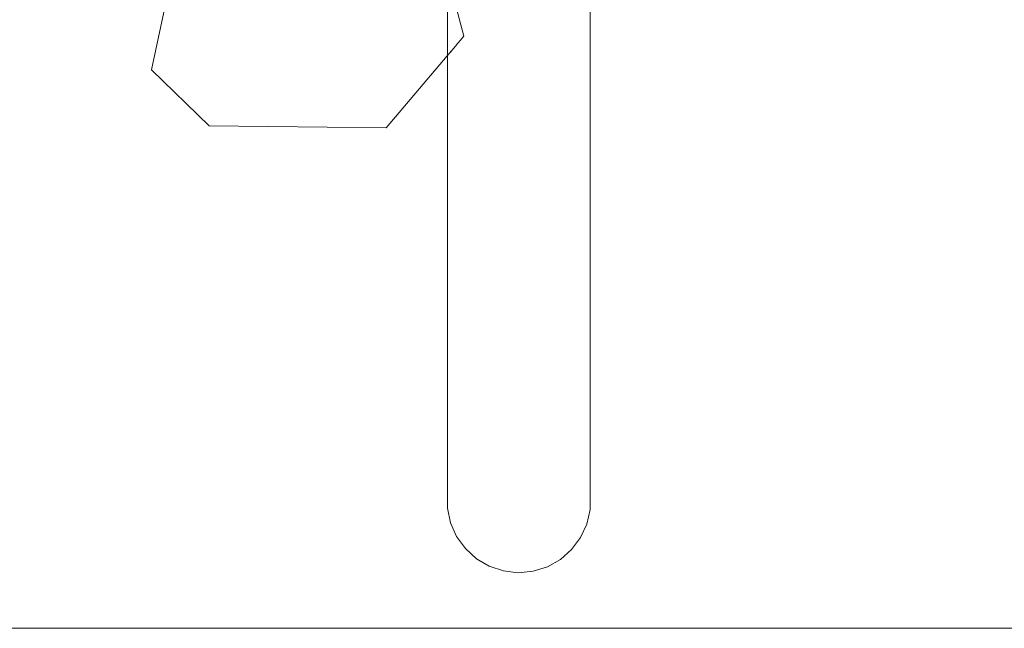
# Model space of a CAD drawing. Units: metres. Extents: x 7526569 to 7528985, y 4823440 to 4825315.
# Drawn here: x 7528649 to 7528649, y 4825160 to 4825160 of the extents above; entities that cross this region are included whole.
import ezdxf

# ---------------------------------------------------------------- set-up
doc = ezdxf.new("R2010")
doc.units = ezdxf.units.M
doc.header["$LTSCALE"] = 0.5
doc.header["$MEASUREMENT"] = 0
doc.set_wipeout_variables(frame=1)
doc.layers.add('S_profili', color=250, linetype='Continuous', lineweight=18)

msp = doc.modelspace()

# ---------------------------------------------------------------- linework, layer by layer
at = {"layer": 'S_profili', "color": 0, "linetype": 'Continuous'}
for p, q in [((7528648.9274, 4825160.1181), (7528648.93412, 4825160.15001)), ((7528648.95175, 4825160.09459), (7528648.9274, 4825160.1181)), ((7528649.02649, 4825160.09375), (7528648.95175, 4825160.09459))]:
    msp.add_line(p, q, dxfattribs=at)
at = {"layer": 'S_profili'}
msp.add_line((7528648.45603, 4825159.88246), (7528651.05603, 4825159.88246), dxfattribs=at)

# ---------------------------------------------------------------- wipeouts: each hides what was drawn before it
at = {"color": 0, "lineweight": 0, "ltscale": 82213.290797}
msp.add_wipeout([(7528649.1126, 4825160.13411), (7528649.1126, 4825160.20866), (7528649.11252, 4825160.20672), (7528649.11252, 4825160.13096)], dxfattribs=at).dxf.layer = 'S_profili'

# ---------------------------------------------------------------- next in the draw order: wipeouts: each hides what was drawn before it
at = {"color": 0, "lineweight": 0, "ltscale": 82154.369636}
msp.add_wipeout([(7528649.1126, 4825160.06809), (7528649.1126, 4825160.13411), (7528649.11252, 4825160.13096), (7528649.11252, 4825160.06387)], dxfattribs=at).dxf.layer = 'S_profili'

# ---------------------------------------------------------------- next in the draw order: wipeouts: each hides what was drawn before it
at = {"color": 0, "lineweight": 0, "ltscale": 82213.541092}
msp.add_wipeout([(7528649.11252, 4825160.13096), (7528649.11252, 4825160.20672), (7528649.11113, 4825160.20482), (7528649.11113, 4825160.12789)], dxfattribs=at).dxf.layer = 'S_profili'
at = {"color": 0, "lineweight": 0, "ltscale": 82104.302575}
msp.add_wipeout([(7528649.1126, 4825160.01348), (7528649.1126, 4825160.06809), (7528649.11252, 4825160.06387), (7528649.11252, 4825160.00838)], dxfattribs=at).dxf.layer = 'S_profili'

# ---------------------------------------------------------------- next in the draw order: wipeouts: each hides what was drawn before it
at = {"color": 0, "lineweight": 0, "ltscale": 82153.716643}
msp.add_wipeout([(7528649.11252, 4825160.06387), (7528649.11252, 4825160.13096), (7528649.11113, 4825160.12789), (7528649.11113, 4825160.05976)], dxfattribs=at).dxf.layer = 'S_profili'
at = {"color": 0, "lineweight": 0, "ltscale": 82065.025891}
msp.add_wipeout([(7528649.1126, 4825159.97268), (7528649.1126, 4825160.01348), (7528649.11252, 4825160.00838), (7528649.11252, 4825159.96692)], dxfattribs=at).dxf.layer = 'S_profili'

# ---------------------------------------------------------------- next in the draw order: wipeouts: each hides what was drawn before it
at = {"color": 0, "lineweight": 0, "ltscale": 82217.969208}
msp.add_wipeout([(7528649.11113, 4825160.12789), (7528649.11113, 4825160.20482), (7528649.1085, 4825160.20305), (7528649.1085, 4825160.12502)], dxfattribs=at).dxf.layer = 'S_profili'
at = {"color": 0, "lineweight": 0, "ltscale": 82102.890254}
msp.add_wipeout([(7528649.11252, 4825160.00838), (7528649.11252, 4825160.06387), (7528649.11113, 4825160.05976), (7528649.11113, 4825160.00341)], dxfattribs=at).dxf.layer = 'S_profili'
at = {"color": 0, "lineweight": 0, "ltscale": 82038.014475}
msp.add_wipeout([(7528649.1126, 4825159.94746), (7528649.1126, 4825159.97268), (7528649.11252, 4825159.96692), (7528649.11252, 4825159.9413)], dxfattribs=at).dxf.layer = 'S_profili'

# ---------------------------------------------------------------- next in the draw order: linework, layer by layer
at = {"layer": 'S_profili', "color": 0}
msp.add_line((7528649.1126, 4825160.20866), (7528649.1126, 4825160.13411), dxfattribs=at)

# ---------------------------------------------------------------- next in the draw order: wipeouts: each hides what was drawn before it
at = {"color": 0, "lineweight": 0, "ltscale": 82157.287147}
msp.add_wipeout([(7528649.11113, 4825160.05976), (7528649.11113, 4825160.12789), (7528649.1085, 4825160.12502), (7528649.1085, 4825160.05592)], dxfattribs=at).dxf.layer = 'S_profili'
at = {"color": 0, "lineweight": 0, "ltscale": 82063.023345}
msp.add_wipeout([(7528649.11252, 4825159.96692), (7528649.11252, 4825160.00838), (7528649.11113, 4825160.00341), (7528649.11113, 4825159.9613)], dxfattribs=at).dxf.layer = 'S_profili'
at = {"color": 0, "lineweight": 0, "ltscale": 82024.25919}
msp.add_wipeout([(7528649.1126, 4825159.93893), (7528649.1126, 4825159.94746), (7528649.11252, 4825159.9413), (7528649.11252, 4825159.93263)], dxfattribs=at).dxf.layer = 'S_profili'

# ---------------------------------------------------------------- next in the draw order: linework, layer by layer
at = {"layer": 'S_profili', "color": 0}
msp.add_line((7528649.1126, 4825160.13411), (7528649.1126, 4825160.06809), dxfattribs=at)

# ---------------------------------------------------------------- next in the draw order: wipeouts: each hides what was drawn before it
at = {"color": 0, "lineweight": 0, "ltscale": 82226.382842}
msp.add_wipeout([(7528649.1085, 4825160.12502), (7528649.1085, 4825160.20305), (7528649.10474, 4825160.20148), (7528649.10474, 4825160.12249)], dxfattribs=at).dxf.layer = 'S_profili'
at = {"color": 0, "lineweight": 0, "ltscale": 82105.740105}
msp.add_wipeout([(7528649.11113, 4825160.00341), (7528649.11113, 4825160.05976), (7528649.1085, 4825160.05592), (7528649.1085, 4825159.99877)], dxfattribs=at).dxf.layer = 'S_profili'
at = {"color": 0, "lineweight": 0, "ltscale": 82035.608882}
msp.add_wipeout([(7528649.11252, 4825159.9413), (7528649.11252, 4825159.96692), (7528649.11113, 4825159.9613), (7528649.11113, 4825159.93528)], dxfattribs=at).dxf.layer = 'S_profili'

# ---------------------------------------------------------------- next in the draw order: linework, layer by layer
at = {"layer": 'S_profili', "color": 0}
msp.add_line((7528649.1126, 4825160.06809), (7528649.1126, 4825160.01348), dxfattribs=at)

# ---------------------------------------------------------------- next in the draw order: wipeouts: each hides what was drawn before it
at = {"color": 0, "lineweight": 0, "ltscale": 82164.926066}
msp.add_wipeout([(7528649.1085, 4825160.05592), (7528649.1085, 4825160.12502), (7528649.10474, 4825160.12249), (7528649.10474, 4825160.05254)], dxfattribs=at).dxf.layer = 'S_profili'
at = {"color": 0, "lineweight": 0, "ltscale": 82065.313224}
msp.add_wipeout([(7528649.11113, 4825159.9613), (7528649.11113, 4825160.00341), (7528649.1085, 4825159.99877), (7528649.1085, 4825159.95607)], dxfattribs=at).dxf.layer = 'S_profili'
at = {"color": 0, "lineweight": 0, "ltscale": 82021.649306}
msp.add_wipeout([(7528649.11252, 4825159.93263), (7528649.11252, 4825159.9413), (7528649.11113, 4825159.93528), (7528649.11113, 4825159.92648)], dxfattribs=at).dxf.layer = 'S_profili'

# ---------------------------------------------------------------- next in the draw order: linework, layer by layer
at = {"layer": 'S_profili', "color": 0}
msp.add_line((7528649.1126, 4825160.01348), (7528649.1126, 4825159.97268), dxfattribs=at)

# ---------------------------------------------------------------- next in the draw order: wipeouts: each hides what was drawn before it
at = {"color": 0, "lineweight": 0, "ltscale": 82238.416323}
msp.add_wipeout([(7528649.10474, 4825160.12249), (7528649.10474, 4825160.20148), (7528649.10001, 4825160.2002), (7528649.10001, 4825160.12041)], dxfattribs=at).dxf.layer = 'S_profili'
at = {"color": 0, "lineweight": 0, "ltscale": 82112.728272}
msp.add_wipeout([(7528649.1085, 4825159.99877), (7528649.1085, 4825160.05592), (7528649.10474, 4825160.05254), (7528649.10474, 4825159.99468)], dxfattribs=at).dxf.layer = 'S_profili'
at = {"color": 0, "lineweight": 0, "ltscale": 82037.516481}
msp.add_wipeout([(7528649.11113, 4825159.93528), (7528649.11113, 4825159.9613), (7528649.1085, 4825159.95607), (7528649.1085, 4825159.92968)], dxfattribs=at).dxf.layer = 'S_profili'

# ---------------------------------------------------------------- next in the draw order: linework, layer by layer
at = {"layer": 'S_profili', "color": 0}
for p, q in [((7528649.1126, 4825159.97268), (7528649.1126, 4825159.94746)), ((7528649.1126, 4825159.94746), (7528649.1126, 4825159.93893))]:
    msp.add_line(p, q, dxfattribs=at)

# ---------------------------------------------------------------- next in the draw order: wipeouts: each hides what was drawn before it
at = {"color": 0, "lineweight": 0, "ltscale": 82176.301231}
msp.add_wipeout([(7528649.10474, 4825160.05254), (7528649.10474, 4825160.12249), (7528649.10001, 4825160.12041), (7528649.10001, 4825160.04975)], dxfattribs=at).dxf.layer = 'S_profili'
at = {"color": 0, "lineweight": 0, "ltscale": 82071.7959}
msp.add_wipeout([(7528649.1085, 4825159.95607), (7528649.1085, 4825159.99877), (7528649.10474, 4825159.99468), (7528649.10474, 4825159.95145)], dxfattribs=at).dxf.layer = 'S_profili'
at = {"color": 0, "lineweight": 0, "ltscale": 82023.363212}
msp.add_wipeout([(7528649.11113, 4825159.92648), (7528649.11113, 4825159.93528), (7528649.1085, 4825159.92968), (7528649.1085, 4825159.92075)], dxfattribs=at).dxf.layer = 'S_profili'

# ---------------------------------------------------------------- next in the draw order: linework, layer by layer
at = {"layer": 'S_profili', "color": 0}
for p, q in [((7528649.1126, 4825159.93893), (7528649.11252, 4825159.93263)), ((7528649.11252, 4825159.93263), (7528649.11113, 4825159.92648))]:
    msp.add_line(p, q, dxfattribs=at)

# ---------------------------------------------------------------- next in the draw order: wipeouts: each hides what was drawn before it
at = {"color": 0, "lineweight": 0, "ltscale": 82253.546506}
msp.add_wipeout([(7528649.10001, 4825160.12041), (7528649.10001, 4825160.2002), (7528649.09452, 4825160.19924), (7528649.09452, 4825160.11886)], dxfattribs=at).dxf.layer = 'S_profili'
at = {"color": 0, "lineweight": 0, "ltscale": 82123.550657}
msp.add_wipeout([(7528649.10474, 4825159.99468), (7528649.10474, 4825160.05254), (7528649.10001, 4825160.04975), (7528649.10001, 4825159.99131)], dxfattribs=at).dxf.layer = 'S_profili'
at = {"color": 0, "lineweight": 0, "ltscale": 82043.654166}
msp.add_wipeout([(7528649.1085, 4825159.92968), (7528649.1085, 4825159.95607), (7528649.10474, 4825159.95145), (7528649.10474, 4825159.92473)], dxfattribs=at).dxf.layer = 'S_profili'

# ---------------------------------------------------------------- next in the draw order: wipeouts: each hides what was drawn before it
at = {"color": 0, "lineweight": 0, "ltscale": 82190.917856}
msp.add_wipeout([(7528649.10001, 4825160.04975), (7528649.10001, 4825160.12041), (7528649.09452, 4825160.11886), (7528649.09452, 4825160.04768)], dxfattribs=at).dxf.layer = 'S_profili'
at = {"color": 0, "lineweight": 0, "ltscale": 82082.189031}
msp.add_wipeout([(7528649.10474, 4825159.95145), (7528649.10474, 4825159.99468), (7528649.10001, 4825159.99131), (7528649.10001, 4825159.94764)], dxfattribs=at).dxf.layer = 'S_profili'
at = {"color": 0, "lineweight": 0, "ltscale": 82029.326167}
msp.add_wipeout([(7528649.1085, 4825159.92075), (7528649.1085, 4825159.92968), (7528649.10474, 4825159.92473), (7528649.10474, 4825159.91569)], dxfattribs=at).dxf.layer = 'S_profili'

# ---------------------------------------------------------------- next in the draw order: linework, layer by layer
at = {"layer": 'S_profili', "color": 0}
msp.add_line((7528649.11113, 4825159.92648), (7528649.1085, 4825159.92075), dxfattribs=at)

# ---------------------------------------------------------------- next in the draw order: wipeouts: each hides what was drawn before it
at = {"color": 0, "lineweight": 0, "ltscale": 82271.115528}
msp.add_wipeout([(7528649.09452, 4825160.11886), (7528649.09452, 4825160.19924), (7528649.0885, 4825160.19865), (7528649.0885, 4825160.11791)], dxfattribs=at).dxf.layer = 'S_profili'
at = {"color": 0, "lineweight": 0, "ltscale": 82137.7362}
msp.add_wipeout([(7528649.10001, 4825159.99131), (7528649.10001, 4825160.04975), (7528649.09452, 4825160.04768), (7528649.09452, 4825159.98881)], dxfattribs=at).dxf.layer = 'S_profili'
at = {"color": 0, "lineweight": 0, "ltscale": 82053.754414}
msp.add_wipeout([(7528649.10474, 4825159.92473), (7528649.10474, 4825159.95145), (7528649.10001, 4825159.94764), (7528649.10001, 4825159.92065)], dxfattribs=at).dxf.layer = 'S_profili'

# ---------------------------------------------------------------- next in the draw order: wipeouts: each hides what was drawn before it
at = {"color": 0, "lineweight": 0, "ltscale": 82208.140101}
msp.add_wipeout([(7528649.09452, 4825160.04768), (7528649.09452, 4825160.11886), (7528649.0885, 4825160.11791), (7528649.0885, 4825160.04641)], dxfattribs=at).dxf.layer = 'S_profili'
at = {"color": 0, "lineweight": 0, "ltscale": 82096.039927}
msp.add_wipeout([(7528649.10001, 4825159.94764), (7528649.10001, 4825159.99131), (7528649.09452, 4825159.98881), (7528649.09452, 4825159.94481)], dxfattribs=at).dxf.layer = 'S_profili'
at = {"color": 0, "lineweight": 0, "ltscale": 82039.27814}
msp.add_wipeout([(7528649.10474, 4825159.91569), (7528649.10474, 4825159.92473), (7528649.10001, 4825159.92065), (7528649.10001, 4825159.91152)], dxfattribs=at).dxf.layer = 'S_profili'

# ---------------------------------------------------------------- next in the draw order: linework, layer by layer
at = {"layer": 'S_profili', "color": 0}
msp.add_line((7528649.1085, 4825159.92075), (7528649.10474, 4825159.91569), dxfattribs=at)

# ---------------------------------------------------------------- next in the draw order: wipeouts: each hides what was drawn before it
at = {"color": 0, "lineweight": 0, "ltscale": 82290.359448}
msp.add_wipeout([(7528649.0885, 4825160.11791), (7528649.0885, 4825160.19865), (7528649.08223, 4825160.19847), (7528649.08223, 4825160.11761)], dxfattribs=at).dxf.layer = 'S_profili'
at = {"color": 0, "lineweight": 0, "ltscale": 82154.667475}
msp.add_wipeout([(7528649.09452, 4825159.98881), (7528649.09452, 4825160.04768), (7528649.0885, 4825160.04641), (7528649.0885, 4825159.98728)], dxfattribs=at).dxf.layer = 'S_profili'
at = {"color": 0, "lineweight": 0, "ltscale": 82067.377038}
msp.add_wipeout([(7528649.10001, 4825159.92065), (7528649.10001, 4825159.94764), (7528649.09452, 4825159.94481), (7528649.09452, 4825159.91762)], dxfattribs=at).dxf.layer = 'S_profili'

# ---------------------------------------------------------------- next in the draw order: wipeouts: each hides what was drawn before it
at = {"color": 0, "lineweight": 0, "ltscale": 82227.218813}
msp.add_wipeout([(7528649.0885, 4825160.04641), (7528649.0885, 4825160.11791), (7528649.08223, 4825160.11761), (7528649.08223, 4825160.04601)], dxfattribs=at).dxf.layer = 'S_profili'
at = {"color": 0, "lineweight": 0, "ltscale": 82112.745398}
msp.add_wipeout([(7528649.09452, 4825159.94481), (7528649.09452, 4825159.98881), (7528649.0885, 4825159.98728), (7528649.0885, 4825159.94309)], dxfattribs=at).dxf.layer = 'S_profili'
at = {"color": 0, "lineweight": 0, "ltscale": 82052.785258}
msp.add_wipeout([(7528649.10001, 4825159.91152), (7528649.10001, 4825159.92065), (7528649.09452, 4825159.91762), (7528649.09452, 4825159.90843)], dxfattribs=at).dxf.layer = 'S_profili'

# ---------------------------------------------------------------- next in the draw order: linework, layer by layer
at = {"layer": 'S_profili', "color": 0}
msp.add_line((7528649.10474, 4825159.91569), (7528649.10001, 4825159.91152), dxfattribs=at)

# ---------------------------------------------------------------- next in the draw order: wipeouts: each hides what was drawn before it
at = {"color": 0, "lineweight": 0, "ltscale": 82310.442356}
msp.add_wipeout([(7528649.08223, 4825160.11761), (7528649.08223, 4825160.19847), (7528649.07596, 4825160.19869), (7528649.07596, 4825160.11797)], dxfattribs=at).dxf.layer = 'S_profili'
at = {"color": 0, "lineweight": 0, "ltscale": 82173.607671}
msp.add_wipeout([(7528649.0885, 4825159.98728), (7528649.0885, 4825160.04641), (7528649.08223, 4825160.04601), (7528649.08223, 4825159.98679)], dxfattribs=at).dxf.layer = 'S_profili'
at = {"color": 0, "lineweight": 0, "ltscale": 82083.928529}
msp.add_wipeout([(7528649.09452, 4825159.91762), (7528649.09452, 4825159.94481), (7528649.0885, 4825159.94309), (7528649.0885, 4825159.91577)], dxfattribs=at).dxf.layer = 'S_profili'

# ---------------------------------------------------------------- next in the draw order: wipeouts: each hides what was drawn before it
at = {"color": 0, "lineweight": 0, "ltscale": 82247.325021}
msp.add_wipeout([(7528649.08223, 4825160.04601), (7528649.08223, 4825160.11761), (7528649.07596, 4825160.11797), (7528649.07596, 4825160.04649)], dxfattribs=at).dxf.layer = 'S_profili'
at = {"color": 0, "lineweight": 0, "ltscale": 82131.578173}
msp.add_wipeout([(7528649.0885, 4825159.94309), (7528649.0885, 4825159.98728), (7528649.08223, 4825159.98679), (7528649.08223, 4825159.94254)], dxfattribs=at).dxf.layer = 'S_profili'
at = {"color": 0, "lineweight": 0, "ltscale": 82069.258885}
msp.add_wipeout([(7528649.09452, 4825159.90843), (7528649.09452, 4825159.91762), (7528649.0885, 4825159.91577), (7528649.0885, 4825159.90654)], dxfattribs=at).dxf.layer = 'S_profili'

# ---------------------------------------------------------------- next in the draw order: linework, layer by layer
at = {"layer": 'S_profili', "color": 0}
msp.add_line((7528649.10001, 4825159.91152), (7528649.09452, 4825159.90843), dxfattribs=at)

# ---------------------------------------------------------------- next in the draw order: wipeouts: each hides what was drawn before it
at = {"color": 0, "lineweight": 0, "ltscale": 82330.490942}
msp.add_wipeout([(7528649.07596, 4825160.11797), (7528649.07596, 4825160.19869), (7528649.06998, 4825160.1993), (7528649.06998, 4825160.11897)], dxfattribs=at).dxf.layer = 'S_profili'
at = {"color": 0, "lineweight": 0, "ltscale": 82193.733605}
msp.add_wipeout([(7528649.08223, 4825159.98679), (7528649.08223, 4825160.04601), (7528649.07596, 4825160.04649), (7528649.07596, 4825159.98736)], dxfattribs=at).dxf.layer = 'S_profili'
at = {"color": 0, "lineweight": 0, "ltscale": 82102.688092}
msp.add_wipeout([(7528649.0885, 4825159.91577), (7528649.0885, 4825159.94309), (7528649.08223, 4825159.94254), (7528649.08223, 4825159.91519)], dxfattribs=at).dxf.layer = 'S_profili'

# ---------------------------------------------------------------- next in the draw order: wipeouts: each hides what was drawn before it
at = {"color": 0, "lineweight": 0, "ltscale": 82267.584276}
msp.add_wipeout([(7528649.07596, 4825160.04649), (7528649.07596, 4825160.11797), (7528649.06998, 4825160.11897), (7528649.06998, 4825160.04782)], dxfattribs=at).dxf.layer = 'S_profili'
at = {"color": 0, "lineweight": 0, "ltscale": 82151.719532}
msp.add_wipeout([(7528649.08223, 4825159.94254), (7528649.08223, 4825159.98679), (7528649.07596, 4825159.98736), (7528649.07596, 4825159.94319)], dxfattribs=at).dxf.layer = 'S_profili'
at = {"color": 0, "lineweight": 0, "ltscale": 82087.981469}
msp.add_wipeout([(7528649.0885, 4825159.90654), (7528649.0885, 4825159.91577), (7528649.08223, 4825159.91519), (7528649.08223, 4825159.90593)], dxfattribs=at).dxf.layer = 'S_profili'

# ---------------------------------------------------------------- next in the draw order: linework, layer by layer
at = {"layer": 'S_profili', "color": 0}
msp.add_line((7528649.09452, 4825159.90843), (7528649.0885, 4825159.90654), dxfattribs=at)

# ---------------------------------------------------------------- next in the draw order: wipeouts: each hides what was drawn before it
at = {"color": 0, "lineweight": 0, "ltscale": 82349.632905}
msp.add_wipeout([(7528649.06998, 4825160.11897), (7528649.06998, 4825160.1993), (7528649.06455, 4825160.20029), (7528649.06455, 4825160.12056)], dxfattribs=at).dxf.layer = 'S_profili'
at = {"color": 0, "lineweight": 0, "ltscale": 82214.169864}
msp.add_wipeout([(7528649.07596, 4825159.98736), (7528649.07596, 4825160.04649), (7528649.06998, 4825160.04782), (7528649.06998, 4825159.98898)], dxfattribs=at).dxf.layer = 'S_profili'
at = {"color": 0, "lineweight": 0, "ltscale": 82122.840033}
msp.add_wipeout([(7528649.08223, 4825159.91519), (7528649.08223, 4825159.94254), (7528649.07596, 4825159.94319), (7528649.07596, 4825159.91588)], dxfattribs=at).dxf.layer = 'S_profili'

# ---------------------------------------------------------------- next in the draw order: wipeouts: each hides what was drawn before it
at = {"color": 0, "lineweight": 0, "ltscale": 82287.11512}
msp.add_wipeout([(7528649.06998, 4825160.04782), (7528649.06998, 4825160.11897), (7528649.06455, 4825160.12056), (7528649.06455, 4825160.04996)], dxfattribs=at).dxf.layer = 'S_profili'
at = {"color": 0, "lineweight": 0, "ltscale": 82172.293311}
msp.add_wipeout([(7528649.07596, 4825159.94319), (7528649.07596, 4825159.98736), (7528649.06998, 4825159.98898), (7528649.06998, 4825159.94501)], dxfattribs=at).dxf.layer = 'S_profili'
at = {"color": 0, "lineweight": 0, "ltscale": 82108.138786}
msp.add_wipeout([(7528649.08223, 4825159.90593), (7528649.08223, 4825159.91519), (7528649.07596, 4825159.91588), (7528649.07596, 4825159.90665)], dxfattribs=at).dxf.layer = 'S_profili'

# ---------------------------------------------------------------- next in the draw order: linework, layer by layer
at = {"layer": 'S_profili', "color": 0}
msp.add_line((7528649.0885, 4825159.90654), (7528649.08223, 4825159.90593), dxfattribs=at)

# ---------------------------------------------------------------- next in the draw order: wipeouts: each hides what was drawn before it
at = {"color": 0, "lineweight": 0, "ltscale": 82367.036194}
msp.add_wipeout([(7528649.06455, 4825160.12056), (7528649.06455, 4825160.20029), (7528649.05989, 4825160.2016), (7528649.05989, 4825160.12269)], dxfattribs=at).dxf.layer = 'S_profili'
at = {"color": 0, "lineweight": 0, "ltscale": 82234.027331}
msp.add_wipeout([(7528649.06998, 4825159.98898), (7528649.06998, 4825160.04782), (7528649.06455, 4825160.04996), (7528649.06455, 4825159.99156)], dxfattribs=at).dxf.layer = 'S_profili'
at = {"color": 0, "lineweight": 0, "ltscale": 82143.507672}
msp.add_wipeout([(7528649.07596, 4825159.91588), (7528649.07596, 4825159.94319), (7528649.06998, 4825159.94501), (7528649.06998, 4825159.91783)], dxfattribs=at).dxf.layer = 'S_profili'

# ---------------------------------------------------------------- next in the draw order: wipeouts: each hides what was drawn before it
at = {"color": 0, "lineweight": 0, "ltscale": 82305.068709}
msp.add_wipeout([(7528649.06455, 4825160.04996), (7528649.06455, 4825160.12056), (7528649.05989, 4825160.12269), (7528649.05989, 4825160.0528)], dxfattribs=at).dxf.layer = 'S_profili'
at = {"color": 0, "lineweight": 0, "ltscale": 82192.404465}
msp.add_wipeout([(7528649.06998, 4825159.94501), (7528649.06998, 4825159.98898), (7528649.06455, 4825159.99156), (7528649.06455, 4825159.94792)], dxfattribs=at).dxf.layer = 'S_profili'
at = {"color": 0, "lineweight": 0, "ltscale": 82128.853899}
msp.add_wipeout([(7528649.07596, 4825159.90665), (7528649.07596, 4825159.91588), (7528649.06998, 4825159.91783), (7528649.06998, 4825159.90864)], dxfattribs=at).dxf.layer = 'S_profili'

# ---------------------------------------------------------------- next in the draw order: linework, layer by layer
at = {"layer": 'S_profili', "color": 0}
msp.add_line((7528649.08223, 4825159.90593), (7528649.07596, 4825159.90665), dxfattribs=at)

# ---------------------------------------------------------------- next in the draw order: wipeouts: each hides what was drawn before it
at = {"color": 0, "lineweight": 0, "ltscale": 82381.944467}
msp.add_wipeout([(7528649.05989, 4825160.12269), (7528649.05989, 4825160.2016), (7528649.05621, 4825160.20319), (7528649.05621, 4825160.12525)], dxfattribs=at).dxf.layer = 'S_profili'
at = {"color": 0, "lineweight": 0, "ltscale": 82252.443122}
msp.add_wipeout([(7528649.06455, 4825159.99156), (7528649.06455, 4825160.04996), (7528649.05989, 4825160.0528), (7528649.05989, 4825159.995)], dxfattribs=at).dxf.layer = 'S_profili'
at = {"color": 0, "lineweight": 0, "ltscale": 82163.79194}
msp.add_wipeout([(7528649.06998, 4825159.91783), (7528649.06998, 4825159.94501), (7528649.06455, 4825159.94792), (7528649.06455, 4825159.92096)], dxfattribs=at).dxf.layer = 'S_profili'

# ---------------------------------------------------------------- next in the draw order: wipeouts: each hides what was drawn before it
at = {"color": 0, "lineweight": 0, "ltscale": 82320.665}
msp.add_wipeout([(7528649.05989, 4825160.0528), (7528649.05989, 4825160.12269), (7528649.05621, 4825160.12525), (7528649.05621, 4825160.05623)], dxfattribs=at).dxf.layer = 'S_profili'
at = {"color": 0, "lineweight": 0, "ltscale": 82211.179252}
msp.add_wipeout([(7528649.06455, 4825159.94792), (7528649.06455, 4825159.99156), (7528649.05989, 4825159.995), (7528649.05989, 4825159.95181)], dxfattribs=at).dxf.layer = 'S_profili'
at = {"color": 0, "lineweight": 0, "ltscale": 82149.225759}
msp.add_wipeout([(7528649.06998, 4825159.90864), (7528649.06998, 4825159.91783), (7528649.06455, 4825159.92096), (7528649.06455, 4825159.91183)], dxfattribs=at).dxf.layer = 'S_profili'

# ---------------------------------------------------------------- next in the draw order: linework, layer by layer
at = {"layer": 'S_profili', "color": 0}
msp.add_line((7528649.07596, 4825159.90665), (7528649.06998, 4825159.90864), dxfattribs=at)

# ---------------------------------------------------------------- next in the draw order: wipeouts: each hides what was drawn before it
at = {"color": 0, "lineweight": 0, "ltscale": 82393.709956}
msp.add_wipeout([(7528649.05621, 4825160.12525), (7528649.05621, 4825160.20319), (7528649.05368, 4825160.20497), (7528649.05368, 4825160.12814)], dxfattribs=at).dxf.layer = 'S_profili'
at = {"color": 0, "lineweight": 0, "ltscale": 82268.617364}
msp.add_wipeout([(7528649.05989, 4825159.995), (7528649.05989, 4825160.0528), (7528649.05621, 4825160.05623), (7528649.05621, 4825159.99914)], dxfattribs=at).dxf.layer = 'S_profili'
at = {"color": 0, "lineweight": 0, "ltscale": 82182.811708}
msp.add_wipeout([(7528649.06455, 4825159.92096), (7528649.06455, 4825159.94792), (7528649.05989, 4825159.95181), (7528649.05989, 4825159.92511)], dxfattribs=at).dxf.layer = 'S_profili'

# ---------------------------------------------------------------- next in the draw order: wipeouts: each hides what was drawn before it
at = {"color": 0, "lineweight": 0, "ltscale": 82333.226602}
msp.add_wipeout([(7528649.05621, 4825160.05623), (7528649.05621, 4825160.12525), (7528649.05368, 4825160.12814), (7528649.05368, 4825160.06009)], dxfattribs=at).dxf.layer = 'S_profili'
at = {"color": 0, "lineweight": 0, "ltscale": 82227.802447}
msp.add_wipeout([(7528649.05989, 4825159.95181), (7528649.05989, 4825159.995), (7528649.05621, 4825159.99914), (7528649.05621, 4825159.95649)], dxfattribs=at).dxf.layer = 'S_profili'
at = {"color": 0, "lineweight": 0, "ltscale": 82168.369531}
msp.add_wipeout([(7528649.06455, 4825159.91183), (7528649.06455, 4825159.92096), (7528649.05989, 4825159.92511), (7528649.05989, 4825159.91608)], dxfattribs=at).dxf.layer = 'S_profili'

# ---------------------------------------------------------------- next in the draw order: linework, layer by layer
at = {"layer": 'S_profili', "color": 0}
msp.add_line((7528649.06998, 4825159.90864), (7528649.06455, 4825159.91183), dxfattribs=at)

# ---------------------------------------------------------------- next in the draw order: wipeouts: each hides what was drawn before it
at = {"color": 0, "lineweight": 0, "ltscale": 82401.821589}
msp.add_wipeout([(7528649.05368, 4825160.12814), (7528649.05368, 4825160.20497), (7528649.0524, 4825160.20688), (7528649.0524, 4825160.13122)], dxfattribs=at).dxf.layer = 'S_profili'
at = {"color": 0, "lineweight": 0, "ltscale": 82281.847862}
msp.add_wipeout([(7528649.05621, 4825159.99914), (7528649.05621, 4825160.05623), (7528649.05368, 4825160.06009), (7528649.05368, 4825160.00381)], dxfattribs=at).dxf.layer = 'S_profili'
at = {"color": 0, "lineweight": 0, "ltscale": 82199.741309}
msp.add_wipeout([(7528649.05989, 4825159.92511), (7528649.05989, 4825159.95181), (7528649.05621, 4825159.95649), (7528649.05621, 4825159.93012)], dxfattribs=at).dxf.layer = 'S_profili'

# ---------------------------------------------------------------- next in the draw order: wipeouts: each hides what was drawn before it
at = {"color": 0, "lineweight": 0, "ltscale": 82342.208135}
msp.add_wipeout([(7528649.05368, 4825160.06009), (7528649.05368, 4825160.12814), (7528649.0524, 4825160.13122), (7528649.0524, 4825160.06422)], dxfattribs=at).dxf.layer = 'S_profili'
at = {"color": 0, "lineweight": 0, "ltscale": 82241.552646}
msp.add_wipeout([(7528649.05621, 4825159.95649), (7528649.05621, 4825159.99914), (7528649.05368, 4825160.00381), (7528649.05368, 4825159.96176)], dxfattribs=at).dxf.layer = 'S_profili'
at = {"color": 0, "lineweight": 0, "ltscale": 82185.454287}
msp.add_wipeout([(7528649.05989, 4825159.91608), (7528649.05989, 4825159.92511), (7528649.05621, 4825159.93012), (7528649.05621, 4825159.92121)], dxfattribs=at).dxf.layer = 'S_profili'

# ---------------------------------------------------------------- next in the draw order: linework, layer by layer
at = {"layer": 'S_profili', "color": 0, "linetype": 'Continuous'}
for p, q in [((7528649.03573, 4825160.21971), (7528649.05924, 4825160.13238)), ((7528649.05924, 4825160.13238), (7528649.02649, 4825160.09375))]:
    msp.add_line(p, q, dxfattribs=at)
at = {"layer": 'S_profili', "color": 0}
for p, q in [((7528649.0524, 4825160.20688), (7528649.0524, 4825160.13122)), ((7528649.06455, 4825159.91183), (7528649.05989, 4825159.91608))]:
    msp.add_line(p, q, dxfattribs=at)

# ---------------------------------------------------------------- next in the draw order: wipeouts: each hides what was drawn before it
at = {"color": 0, "lineweight": 0, "ltscale": 82291.560486}
msp.add_wipeout([(7528649.05368, 4825160.00381), (7528649.05368, 4825160.06009), (7528649.0524, 4825160.06422), (7528649.0524, 4825160.00881)], dxfattribs=at).dxf.layer = 'S_profili'
at = {"color": 0, "lineweight": 0, "ltscale": 82213.846259}
msp.add_wipeout([(7528649.05621, 4825159.93012), (7528649.05621, 4825159.95649), (7528649.05368, 4825159.96176), (7528649.05368, 4825159.93577)], dxfattribs=at).dxf.layer = 'S_profili'

# ---------------------------------------------------------------- next in the draw order: linework, layer by layer
at = {"layer": 'S_profili', "color": 0}
msp.add_line((7528649.0524, 4825160.13122), (7528649.0524, 4825160.06422), dxfattribs=at)

# ---------------------------------------------------------------- next in the draw order: wipeouts: each hides what was drawn before it
at = {"color": 0, "lineweight": 0, "ltscale": 82251.833428}
msp.add_wipeout([(7528649.05368, 4825159.96176), (7528649.05368, 4825160.00381), (7528649.0524, 4825160.00881), (7528649.0524, 4825159.9674)], dxfattribs=at).dxf.layer = 'S_profili'
at = {"color": 0, "lineweight": 0, "ltscale": 82199.738937}
msp.add_wipeout([(7528649.05621, 4825159.92121), (7528649.05621, 4825159.93012), (7528649.05368, 4825159.93577), (7528649.05368, 4825159.92698)], dxfattribs=at).dxf.layer = 'S_profili'

# ---------------------------------------------------------------- next in the draw order: linework, layer by layer
at = {"layer": 'S_profili', "color": 0}
for p, q in [((7528649.0524, 4825160.06422), (7528649.0524, 4825160.00881)), ((7528649.05989, 4825159.91608), (7528649.05621, 4825159.92121))]:
    msp.add_line(p, q, dxfattribs=at)

# ---------------------------------------------------------------- next in the draw order: wipeouts: each hides what was drawn before it
at = {"color": 0, "lineweight": 0, "ltscale": 82224.514949}
msp.add_wipeout([(7528649.05368, 4825159.93577), (7528649.05368, 4825159.96176), (7528649.0524, 4825159.9674), (7528649.0524, 4825159.94181)], dxfattribs=at).dxf.layer = 'S_profili'

# ---------------------------------------------------------------- next in the draw order: linework, layer by layer
at = {"layer": 'S_profili', "color": 0}
msp.add_line((7528649.0524, 4825160.00881), (7528649.0524, 4825159.9674), dxfattribs=at)

# ---------------------------------------------------------------- next in the draw order: wipeouts: each hides what was drawn before it
at = {"color": 0, "lineweight": 0, "ltscale": 82210.604189}
msp.add_wipeout([(7528649.05368, 4825159.92698), (7528649.05368, 4825159.93577), (7528649.0524, 4825159.94181), (7528649.0524, 4825159.93315)], dxfattribs=at).dxf.layer = 'S_profili'

# ---------------------------------------------------------------- next in the draw order: linework, layer by layer
at = {"layer": 'S_profili', "color": 0}
for p, q in [((7528649.0524, 4825159.9674), (7528649.0524, 4825159.94181)), ((7528649.0524, 4825159.94181), (7528649.0524, 4825159.93315)), ((7528649.05368, 4825159.92698), (7528649.0524, 4825159.93315)), ((7528649.05621, 4825159.92121), (7528649.05368, 4825159.92698))]:
    msp.add_line(p, q, dxfattribs=at)

doc.saveas('drawing.dxf')
